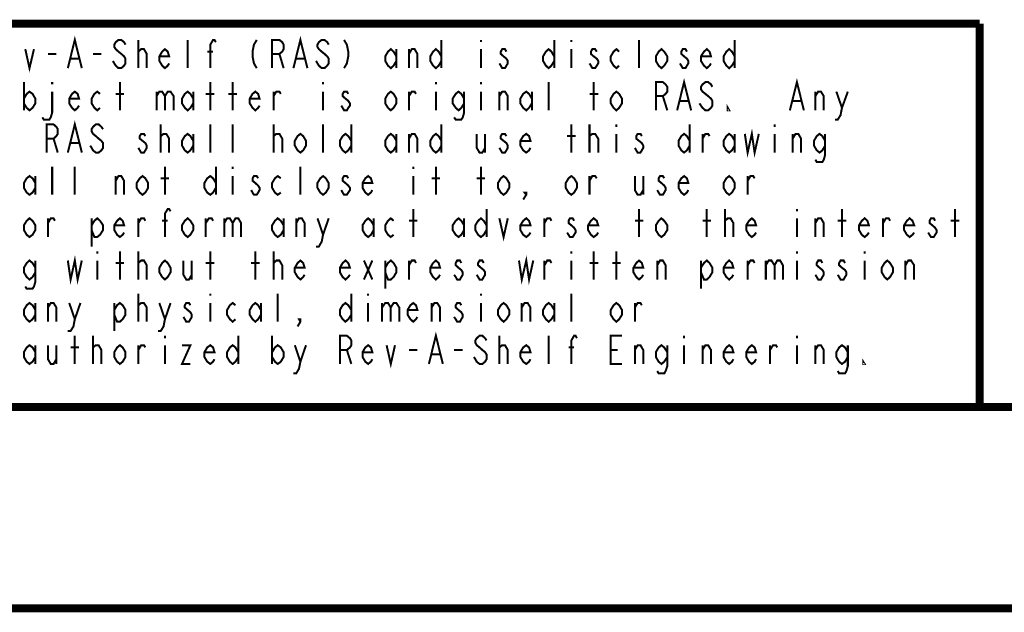
# Model space of a CAD drawing. Units: millimetres. Extents: x 0 to 432, y 0 to 280.
# Drawn here: x 62 to 124, y 0 to 37 of the extents above; entities that cross this region are included whole.
import ezdxf

# ---------------------------------------------------------------- set-up
doc = ezdxf.new("R2010")
doc.units = ezdxf.units.MM
doc.layers.add('P', color=7, linetype='Continuous')

msp = doc.modelspace()

# ---------------------------------------------------------------- linework, layer by layer
at = {"layer": 'P'}
for points, const_width in [([(122.361, 36.883), (12.7, 36.883)], 0.508), ([(122.361, 36.883), (122.361, 12.7)], 0.508), ([(64.893, 34.078), (65.334, 35.86), (65.775, 34.078)], 0.127), ([(79.11, 34.078), (79.551, 35.86), (79.992, 34.078)], 0.127), ([(68.527, 35.56), (68.439, 35.719), (68.263, 35.86), (68.086, 35.86), (67.91, 35.719), (67.822, 35.56), (67.822, 35.419), (67.91, 35.278), (68.086, 35.119), (68.263, 34.978), (68.439, 34.819), (68.527, 34.678), (68.527, 34.378), (68.439, 34.237), (68.263, 34.078), (68.086, 34.078), (67.91, 34.237), (67.822, 34.378), (67.733, 34.537)], 0.127), ([(69.338, 34.078), (69.338, 35.86)], 0.127), ([(72.443, 34.078), (72.443, 35.86)], 0.127), ([(73.872, 34.078), (73.872, 35.56), (74.048, 35.86), (74.136, 35.86), (74.224, 35.719)], 0.127), ([(76.8, 35.86), (76.623, 35.56), (76.535, 35.119), (76.535, 34.819), (76.623, 34.378), (76.8, 34.078)], 0.127), ([(77.77, 34.078), (77.77, 35.86), (78.228, 35.86), (78.405, 35.719), (78.493, 35.56), (78.493, 35.278), (78.405, 35.119), (78.228, 34.978), (77.77, 34.978)], 0.127), ([(81.333, 35.56), (81.245, 35.719), (81.068, 35.86), (80.892, 35.86), (80.716, 35.719), (80.627, 35.56), (80.627, 35.419), (80.716, 35.278), (80.892, 35.119), (81.068, 34.978), (81.245, 34.819), (81.333, 34.678), (81.333, 34.378), (81.245, 34.237), (81.068, 34.078), (80.892, 34.078), (80.716, 34.237), (80.627, 34.378), (80.539, 34.537)], 0.127), ([(82.303, 35.86), (82.479, 35.56), (82.568, 35.119), (82.568, 34.819), (82.479, 34.378), (82.303, 34.078)], 0.127), ([(88.441, 35.86), (88.441, 34.078)], 0.127), ([(90.928, 35.86), (90.928, 35.719)], 0.127), ([(95.55, 35.86), (95.55, 34.078)], 0.127), ([(96.626, 35.86), (96.626, 35.719)], 0.127), ([(100.894, 34.078), (100.894, 35.86)], 0.127), ([(106.927, 35.86), (106.927, 34.078)], 0.127), ([(62.212, 35.278), (62.477, 34.078), (62.759, 35.278)], 0.127), ([(63.641, 34.978), (64.17, 34.978)], 0.127), ([(66.481, 34.978), (67.01, 34.978)], 0.127), ([(69.338, 34.978), (69.338, 35.119), (69.515, 35.278), (69.603, 35.278), (69.691, 35.278), (69.868, 34.978), (69.868, 34.078)], 0.127), ([(71.279, 34.378), (71.191, 34.237), (71.014, 34.078), (70.838, 34.237), (70.661, 34.537), (70.661, 34.819), (70.838, 35.119), (71.014, 35.278), (71.191, 35.119), (71.279, 34.819), (70.661, 34.819)], 0.127), ([(73.678, 35.119), (74.048, 35.119)], 0.127), ([(78.228, 34.978), (78.493, 34.078)], 0.127), ([(85.602, 34.537), (85.425, 34.237), (85.249, 34.078), (85.072, 34.237), (84.896, 34.537), (84.896, 34.819), (85.072, 35.119), (85.249, 35.278), (85.425, 35.119), (85.602, 34.819)], 0.127), ([(85.602, 35.278), (85.602, 34.078)], 0.127), ([(86.395, 34.078), (86.395, 35.278)], 0.127), ([(86.395, 34.978), (86.572, 35.278), (86.748, 35.278), (86.924, 34.978), (86.924, 34.078)], 0.127), ([(88.441, 34.537), (88.265, 34.237), (88.089, 34.078), (87.912, 34.237), (87.736, 34.537), (87.736, 34.819), (87.912, 35.119), (88.089, 35.278), (88.265, 35.119), (88.441, 34.819)], 0.127), ([(90.928, 35.278), (90.928, 34.078)], 0.127), ([(92.534, 35.119), (92.445, 35.278), (92.269, 35.278), (92.181, 35.119), (92.181, 34.978), (92.357, 34.819), (92.534, 34.678), (92.622, 34.537), (92.622, 34.378), (92.534, 34.237), (92.445, 34.078), (92.269, 34.078), (92.181, 34.237), (92.093, 34.378)], 0.127), ([(95.55, 34.537), (95.373, 34.237), (95.197, 34.078), (95.021, 34.237), (94.844, 34.537), (94.844, 34.819), (95.021, 35.119), (95.197, 35.278), (95.373, 35.119), (95.55, 34.819)], 0.127), ([(96.626, 35.278), (96.626, 34.078)], 0.127), ([(98.231, 35.119), (98.125, 35.278), (97.949, 35.278), (97.861, 35.119), (97.861, 34.978), (98.037, 34.819), (98.231, 34.678), (98.319, 34.537), (98.319, 34.378), (98.231, 34.237), (98.125, 34.078), (97.949, 34.078), (97.861, 34.237), (97.772, 34.378)], 0.127), ([(99.642, 34.237), (99.466, 34.078), (99.289, 34.237), (99.113, 34.537), (99.113, 34.819), (99.289, 35.119), (99.466, 35.278), (99.642, 35.119)], 0.127), ([(102.676, 34.537), (102.482, 34.237), (102.306, 34.078), (102.129, 34.237), (101.953, 34.537), (101.953, 34.819), (102.129, 35.119), (102.306, 35.278), (102.482, 35.119), (102.676, 34.819), (102.676, 34.537)], 0.127), ([(103.911, 35.119), (103.823, 35.278), (103.646, 35.278), (103.558, 35.119), (103.558, 34.978), (103.734, 34.819), (103.911, 34.678), (103.999, 34.537), (103.999, 34.378), (103.911, 34.237), (103.823, 34.078), (103.646, 34.078), (103.558, 34.237), (103.47, 34.378)], 0.127), ([(105.428, 34.378), (105.339, 34.237), (105.163, 34.078), (104.987, 34.237), (104.793, 34.537), (104.793, 34.819), (104.987, 35.119), (105.163, 35.278), (105.339, 35.119), (105.428, 34.819), (104.793, 34.819)], 0.127), ([(106.927, 34.537), (106.751, 34.237), (106.574, 34.078), (106.398, 34.237), (106.221, 34.537), (106.221, 34.819), (106.398, 35.119), (106.574, 35.278), (106.751, 35.119), (106.927, 34.819)], 0.127), ([(65.07, 34.678), (65.599, 34.678)], 0.127), ([(79.287, 34.678), (79.816, 34.678)], 0.127), ([(62.124, 33.196), (62.124, 31.415)], 0.127), ([(63.906, 33.196), (63.906, 33.055)], 0.127), ([(68.174, 31.415), (68.174, 33.196)], 0.127), ([(73.872, 31.415), (73.872, 33.196)], 0.127), ([(75.283, 31.415), (75.283, 33.196)], 0.127), ([(80.98, 33.196), (80.98, 33.055)], 0.127), ([(88.089, 33.196), (88.089, 33.055)], 0.127), ([(90.928, 33.196), (90.928, 33.055)], 0.127), ([(95.197, 31.415), (95.197, 33.196)], 0.127), ([(98.037, 31.415), (98.037, 33.196)], 0.127), ([(101.953, 31.415), (101.953, 33.196), (102.394, 33.196), (102.57, 33.055), (102.676, 32.897), (102.676, 32.597), (102.57, 32.456), (102.394, 32.314), (101.953, 32.314)], 0.127), ([(103.293, 31.415), (103.734, 33.196), (104.175, 31.415)], 0.127), ([(105.516, 32.897), (105.428, 33.055), (105.251, 33.196), (105.075, 33.196), (104.898, 33.055), (104.793, 32.897), (104.793, 32.755), (104.898, 32.597), (105.075, 32.456), (105.251, 32.314), (105.428, 32.156), (105.516, 32.015), (105.516, 31.715), (105.428, 31.574), (105.251, 31.415), (105.075, 31.415), (104.898, 31.574), (104.793, 31.715), (104.704, 31.856)], 0.127), ([(110.402, 31.415), (110.843, 33.196), (111.284, 31.415)], 0.127), ([(62.124, 32.156), (62.301, 32.456), (62.477, 32.597), (62.671, 32.456), (62.847, 32.156), (62.847, 31.856), (62.671, 31.574), (62.477, 31.415), (62.301, 31.574), (62.124, 31.856)], 0.127), ([(63.906, 32.597), (63.906, 31.274), (63.818, 30.974), (63.729, 30.833), (63.377, 30.833), (63.288, 30.974)], 0.127), ([(65.599, 31.715), (65.511, 31.574), (65.334, 31.415), (65.158, 31.574), (64.982, 31.856), (64.982, 32.156), (65.158, 32.456), (65.334, 32.597), (65.511, 32.456), (65.599, 32.156), (64.982, 32.156)], 0.127), ([(66.922, 31.574), (66.746, 31.415), (66.569, 31.574), (66.393, 31.856), (66.393, 32.156), (66.569, 32.456), (66.746, 32.597), (66.922, 32.456)], 0.127), ([(67.91, 32.456), (68.439, 32.456)], 0.127), ([(70.485, 32.597), (70.485, 31.415)], 0.127), ([(70.485, 32.314), (70.661, 32.597), (70.838, 32.597), (71.014, 32.314), (71.014, 31.415)], 0.127), ([(71.014, 32.314), (71.191, 32.597), (71.367, 32.597), (71.561, 32.314), (71.561, 31.415)], 0.127), ([(72.796, 31.856), (72.619, 31.574), (72.443, 31.415), (72.267, 31.574), (72.09, 31.856), (72.09, 32.156), (72.267, 32.456), (72.443, 32.597), (72.619, 32.456), (72.796, 32.156)], 0.127), ([(72.796, 32.597), (72.796, 31.415)], 0.127), ([(73.589, 32.456), (74.136, 32.456)], 0.127), ([(75.018, 32.456), (75.547, 32.456)], 0.127), ([(76.976, 31.715), (76.888, 31.574), (76.712, 31.415), (76.535, 31.574), (76.359, 31.856), (76.359, 32.156), (76.535, 32.456), (76.712, 32.597), (76.888, 32.456), (76.976, 32.156), (76.359, 32.156)], 0.127), ([(77.858, 31.415), (77.858, 32.597)], 0.127), ([(77.858, 32.314), (78.034, 32.597), (78.228, 32.597), (78.317, 32.456)], 0.127), ([(80.98, 32.597), (80.98, 31.415)], 0.127), ([(82.568, 32.456), (82.479, 32.597), (82.303, 32.597), (82.215, 32.456), (82.215, 32.314), (82.391, 32.156), (82.568, 32.015), (82.673, 31.856), (82.673, 31.715), (82.568, 31.574), (82.479, 31.415), (82.303, 31.415), (82.215, 31.574), (82.127, 31.715)], 0.127), ([(85.602, 31.856), (85.425, 31.574), (85.249, 31.415), (85.072, 31.574), (84.896, 31.856), (84.896, 32.156), (85.072, 32.456), (85.249, 32.597), (85.425, 32.456), (85.602, 32.156), (85.602, 31.856)], 0.127), ([(86.395, 31.415), (86.395, 32.597)], 0.127), ([(86.395, 32.314), (86.572, 32.597), (86.748, 32.597), (86.836, 32.456)], 0.127), ([(88.089, 32.597), (88.089, 31.415)], 0.127), ([(89.87, 31.856), (89.694, 31.574), (89.517, 31.415), (89.341, 31.574), (89.147, 31.856), (89.147, 32.156), (89.341, 32.456), (89.517, 32.597), (89.694, 32.456), (89.87, 32.156)], 0.127), ([(89.87, 32.597), (89.87, 31.274), (89.782, 30.974), (89.694, 30.833), (89.341, 30.833), (89.235, 30.974)], 0.127), ([(90.928, 32.597), (90.928, 31.415)], 0.127), ([(92.093, 31.415), (92.093, 32.597)], 0.127), ([(92.093, 32.314), (92.269, 32.597), (92.445, 32.597), (92.622, 32.314), (92.622, 31.415)], 0.127), ([(94.139, 31.856), (93.962, 31.574), (93.786, 31.415), (93.592, 31.574), (93.416, 31.856), (93.416, 32.156), (93.592, 32.456), (93.786, 32.597), (93.962, 32.456), (94.139, 32.156)], 0.127), ([(94.139, 32.597), (94.139, 31.415)], 0.127), ([(97.772, 32.456), (98.319, 32.456)], 0.127), ([(99.818, 31.856), (99.642, 31.574), (99.466, 31.415), (99.289, 31.574), (99.113, 31.856), (99.113, 32.156), (99.289, 32.456), (99.466, 32.597), (99.642, 32.456), (99.818, 32.156), (99.818, 31.856)], 0.127), ([(102.394, 32.314), (102.676, 31.415)], 0.127), ([(112.007, 31.415), (112.007, 32.597)], 0.127), ([(112.007, 32.314), (112.183, 32.597), (112.36, 32.597), (112.536, 32.314), (112.536, 31.415)], 0.127), ([(113.33, 32.597), (113.683, 31.574), (113.594, 31.115), (113.418, 30.833), (113.242, 30.833)], 0.127), ([(113.683, 31.574), (114.053, 32.597)], 0.127), ([(103.47, 32.015), (103.999, 32.015)], 0.127), ([(106.574, 31.415), (106.486, 31.415), (106.486, 31.574), (106.574, 31.415)], 0.127), ([(110.578, 32.015), (111.107, 32.015)], 0.127), ([(63.553, 28.751), (63.553, 30.533), (63.994, 30.533), (64.17, 30.374), (64.258, 30.233), (64.258, 29.933), (64.17, 29.792), (63.994, 29.633), (63.553, 29.633)], 0.127), ([(64.893, 28.751), (65.334, 30.533), (65.775, 28.751)], 0.127), ([(67.116, 30.233), (67.01, 30.374), (66.834, 30.533), (66.657, 30.533), (66.481, 30.374), (66.393, 30.233), (66.393, 30.092), (66.481, 29.933), (66.657, 29.792), (66.834, 29.633), (67.01, 29.492), (67.116, 29.351), (67.116, 29.051), (67.01, 28.893), (66.834, 28.751), (66.657, 28.751), (66.481, 28.893), (66.393, 29.051), (66.305, 29.192)], 0.127), ([(70.75, 28.751), (70.75, 30.533)], 0.127), ([(73.872, 28.751), (73.872, 30.533)], 0.127), ([(75.283, 28.751), (75.283, 30.533)], 0.127), ([(77.858, 28.751), (77.858, 30.533)], 0.127), ([(80.98, 28.751), (80.98, 30.533)], 0.127), ([(82.762, 30.533), (82.762, 28.751)], 0.127), ([(88.441, 30.533), (88.441, 28.751)], 0.127), ([(96.626, 28.751), (96.626, 30.533)], 0.127), ([(97.772, 28.751), (97.772, 30.533)], 0.127), ([(99.466, 30.533), (99.466, 30.374)], 0.127), ([(104.087, 30.533), (104.087, 28.751)], 0.127), ([(109.432, 30.533), (109.432, 30.374)], 0.127), ([(69.779, 29.792), (69.691, 29.933), (69.515, 29.933), (69.427, 29.792), (69.427, 29.633), (69.603, 29.492), (69.779, 29.351), (69.868, 29.192), (69.868, 29.051), (69.779, 28.893), (69.691, 28.751), (69.515, 28.751), (69.427, 28.893), (69.338, 29.051)], 0.127), ([(70.75, 29.633), (70.75, 29.792), (70.926, 29.933), (71.014, 29.933), (71.102, 29.933), (71.279, 29.633), (71.279, 28.751)], 0.127), ([(72.796, 29.192), (72.619, 28.893), (72.443, 28.751), (72.267, 28.893), (72.09, 29.192), (72.09, 29.492), (72.267, 29.792), (72.443, 29.933), (72.619, 29.792), (72.796, 29.492)], 0.127), ([(72.796, 29.933), (72.796, 28.751)], 0.127), ([(77.858, 29.633), (77.858, 29.792), (78.034, 29.933), (78.123, 29.933), (78.228, 29.933), (78.405, 29.633), (78.405, 28.751)], 0.127), ([(79.904, 29.192), (79.728, 28.893), (79.551, 28.751), (79.375, 28.893), (79.199, 29.192), (79.199, 29.492), (79.375, 29.792), (79.551, 29.933), (79.728, 29.792), (79.904, 29.492), (79.904, 29.192)], 0.127), ([(82.762, 29.192), (82.568, 28.893), (82.391, 28.751), (82.215, 28.893), (82.038, 29.192), (82.038, 29.492), (82.215, 29.792), (82.391, 29.933), (82.568, 29.792), (82.762, 29.492)], 0.127), ([(85.602, 29.192), (85.425, 28.893), (85.249, 28.751), (85.072, 28.893), (84.896, 29.192), (84.896, 29.492), (85.072, 29.792), (85.249, 29.933), (85.425, 29.792), (85.602, 29.492)], 0.127), ([(85.602, 29.933), (85.602, 28.751)], 0.127), ([(86.395, 28.751), (86.395, 29.933)], 0.127), ([(86.395, 29.633), (86.572, 29.933), (86.748, 29.933), (86.924, 29.633), (86.924, 28.751)], 0.127), ([(88.441, 29.192), (88.265, 28.893), (88.089, 28.751), (87.912, 28.893), (87.736, 29.192), (87.736, 29.492), (87.912, 29.792), (88.089, 29.933), (88.265, 29.792), (88.441, 29.492)], 0.127), ([(90.664, 29.933), (90.664, 29.051), (90.84, 28.751), (91.017, 28.751), (91.193, 29.051)], 0.127), ([(91.193, 29.933), (91.193, 28.751)], 0.127), ([(92.534, 29.792), (92.445, 29.933), (92.269, 29.933), (92.181, 29.792), (92.181, 29.633), (92.357, 29.492), (92.534, 29.351), (92.622, 29.192), (92.622, 29.051), (92.534, 28.893), (92.445, 28.751), (92.269, 28.751), (92.181, 28.893), (92.093, 29.051)], 0.127), ([(94.051, 29.051), (93.962, 28.893), (93.786, 28.751), (93.592, 28.893), (93.416, 29.192), (93.416, 29.492), (93.592, 29.792), (93.786, 29.933), (93.962, 29.792), (94.051, 29.492), (93.416, 29.492)], 0.127), ([(96.361, 29.792), (96.89, 29.792)], 0.127), ([(97.772, 29.633), (97.772, 29.792), (97.949, 29.933), (98.037, 29.933), (98.125, 29.933), (98.319, 29.633), (98.319, 28.751)], 0.127), ([(99.466, 29.933), (99.466, 28.751)], 0.127), ([(101.071, 29.792), (100.983, 29.933), (100.806, 29.933), (100.718, 29.792), (100.718, 29.633), (100.894, 29.492), (101.071, 29.351), (101.159, 29.192), (101.159, 29.051), (101.071, 28.893), (100.983, 28.751), (100.806, 28.751), (100.718, 28.893), (100.63, 29.051)], 0.127), ([(104.087, 29.192), (103.911, 28.893), (103.734, 28.751), (103.558, 28.893), (103.382, 29.192), (103.382, 29.492), (103.558, 29.792), (103.734, 29.933), (103.911, 29.792), (104.087, 29.492)], 0.127), ([(104.898, 28.751), (104.898, 29.933)], 0.127), ([(104.898, 29.633), (105.075, 29.933), (105.251, 29.933), (105.339, 29.792)], 0.127), ([(106.927, 29.192), (106.751, 28.893), (106.574, 28.751), (106.398, 28.893), (106.221, 29.192), (106.221, 29.492), (106.398, 29.792), (106.574, 29.933), (106.751, 29.792), (106.927, 29.492)], 0.127), ([(106.927, 29.933), (106.927, 28.751)], 0.127), ([(107.562, 29.933), (107.738, 28.751), (108.003, 29.933), (108.179, 28.751), (108.444, 29.933)], 0.127), ([(109.432, 29.933), (109.432, 28.751)], 0.127), ([(110.578, 28.751), (110.578, 29.933)], 0.127), ([(110.578, 29.633), (110.755, 29.933), (110.931, 29.933), (111.107, 29.633), (111.107, 28.751)], 0.127), ([(112.624, 29.192), (112.448, 28.893), (112.272, 28.751), (112.095, 28.893), (111.919, 29.192), (111.919, 29.492), (112.095, 29.792), (112.272, 29.933), (112.448, 29.792), (112.624, 29.492)], 0.127), ([(112.624, 29.933), (112.624, 28.61), (112.536, 28.31), (112.448, 28.152), (112.095, 28.152), (112.007, 28.31)], 0.127), ([(63.994, 29.633), (64.258, 28.751)], 0.127), ([(65.07, 29.351), (65.599, 29.351)], 0.127), ([(63.906, 26.088), (63.906, 27.869)], 0.127), ([(65.334, 26.088), (65.334, 27.869)], 0.127), ([(71.014, 26.088), (71.014, 27.869)], 0.127), ([(74.224, 27.869), (74.224, 26.088)], 0.127), ([(75.283, 27.869), (75.283, 27.711)], 0.127), ([(79.551, 26.088), (79.551, 27.869)], 0.127), ([(86.66, 27.869), (86.66, 27.711)], 0.127), ([(88.089, 26.088), (88.089, 27.869)], 0.127), ([(90.928, 26.088), (90.928, 27.869)], 0.127), ([(62.847, 26.529), (62.671, 26.229), (62.477, 26.088), (62.301, 26.229), (62.124, 26.529), (62.124, 26.829), (62.301, 27.129), (62.477, 27.27), (62.671, 27.129), (62.847, 26.829)], 0.127), ([(62.847, 27.27), (62.847, 26.088)], 0.127), ([(67.91, 26.088), (67.91, 27.27)], 0.127), ([(67.91, 26.97), (68.086, 27.27), (68.263, 27.27), (68.439, 26.97), (68.439, 26.088)], 0.127), ([(69.956, 26.529), (69.779, 26.229), (69.603, 26.088), (69.427, 26.229), (69.233, 26.529), (69.233, 26.829), (69.427, 27.129), (69.603, 27.27), (69.779, 27.129), (69.956, 26.829), (69.956, 26.529)], 0.127), ([(74.224, 26.529), (74.048, 26.229), (73.872, 26.088), (73.678, 26.229), (73.501, 26.529), (73.501, 26.829), (73.678, 27.129), (73.872, 27.27), (74.048, 27.129), (74.224, 26.829)], 0.127), ([(75.283, 27.27), (75.283, 26.088)], 0.127), ([(76.888, 27.129), (76.8, 27.27), (76.623, 27.27), (76.535, 27.129), (76.535, 26.97), (76.712, 26.829), (76.888, 26.67), (76.976, 26.529), (76.976, 26.388), (76.888, 26.229), (76.8, 26.088), (76.623, 26.088), (76.535, 26.229), (76.447, 26.388)], 0.127), ([(78.317, 26.229), (78.123, 26.088), (77.946, 26.229), (77.77, 26.529), (77.77, 26.829), (77.946, 27.129), (78.123, 27.27), (78.317, 27.129)], 0.127), ([(81.333, 26.529), (81.157, 26.229), (80.98, 26.088), (80.804, 26.229), (80.627, 26.529), (80.627, 26.829), (80.804, 27.129), (80.98, 27.27), (81.157, 27.129), (81.333, 26.829), (81.333, 26.529)], 0.127), ([(82.568, 27.129), (82.479, 27.27), (82.303, 27.27), (82.215, 27.129), (82.215, 26.97), (82.391, 26.829), (82.568, 26.67), (82.673, 26.529), (82.673, 26.388), (82.568, 26.229), (82.479, 26.088), (82.303, 26.088), (82.215, 26.229), (82.127, 26.388)], 0.127), ([(84.085, 26.388), (83.996, 26.229), (83.82, 26.088), (83.644, 26.229), (83.467, 26.529), (83.467, 26.829), (83.644, 27.129), (83.82, 27.27), (83.996, 27.129), (84.085, 26.829), (83.467, 26.829)], 0.127), ([(86.66, 27.27), (86.66, 26.088)], 0.127), ([(92.71, 26.529), (92.534, 26.229), (92.357, 26.088), (92.181, 26.229), (92.004, 26.529), (92.004, 26.829), (92.181, 27.129), (92.357, 27.27), (92.534, 27.129), (92.71, 26.829), (92.71, 26.529)], 0.127), ([(96.979, 26.529), (96.802, 26.229), (96.626, 26.088), (96.449, 26.229), (96.273, 26.529), (96.273, 26.829), (96.449, 27.129), (96.626, 27.27), (96.802, 27.129), (96.979, 26.829), (96.979, 26.529)], 0.127), ([(97.772, 26.088), (97.772, 27.27)], 0.127), ([(97.772, 26.97), (97.949, 27.27), (98.125, 27.27), (98.231, 27.129)], 0.127), ([(100.63, 27.27), (100.63, 26.388), (100.806, 26.088), (100.983, 26.088), (101.159, 26.388)], 0.127), ([(101.159, 27.27), (101.159, 26.088)], 0.127), ([(102.482, 27.129), (102.394, 27.27), (102.217, 27.27), (102.129, 27.129), (102.129, 26.97), (102.306, 26.829), (102.482, 26.67), (102.57, 26.529), (102.57, 26.388), (102.482, 26.229), (102.394, 26.088), (102.217, 26.088), (102.129, 26.229), (102.041, 26.388)], 0.127), ([(103.999, 26.388), (103.911, 26.229), (103.734, 26.088), (103.558, 26.229), (103.382, 26.529), (103.382, 26.829), (103.558, 27.129), (103.734, 27.27), (103.911, 27.129), (103.999, 26.829), (103.382, 26.829)], 0.127), ([(106.927, 26.529), (106.751, 26.229), (106.574, 26.088), (106.398, 26.229), (106.221, 26.529), (106.221, 26.829), (106.398, 27.129), (106.574, 27.27), (106.751, 27.129), (106.927, 26.829), (106.927, 26.529)], 0.127), ([(107.738, 26.088), (107.738, 27.27)], 0.127), ([(107.738, 26.97), (107.915, 27.27), (108.091, 27.27), (108.179, 27.129)], 0.127), ([(70.75, 27.129), (71.279, 27.129)], 0.127), ([(87.824, 27.129), (88.353, 27.129)], 0.127), ([(90.664, 27.129), (91.193, 27.129)], 0.127), ([(93.786, 26.088), (93.68, 26.229), (93.786, 26.229), (93.786, 26.088), (93.592, 25.788)], 0.127), ([(71.014, 23.424), (71.014, 24.906), (71.191, 25.188), (71.279, 25.188), (71.367, 25.047)], 0.127), ([(86.66, 23.424), (86.66, 25.188)], 0.127), ([(91.281, 25.188), (91.281, 23.424)], 0.127), ([(100.894, 23.424), (100.894, 25.188)], 0.127), ([(105.163, 23.424), (105.163, 25.188)], 0.127), ([(106.31, 23.424), (106.31, 25.188)], 0.127), ([(110.843, 25.188), (110.843, 25.047)], 0.127), ([(113.683, 23.424), (113.683, 25.188)], 0.127), ([(120.809, 23.424), (120.809, 25.188)], 0.127), ([(62.847, 23.865), (62.671, 23.566), (62.477, 23.424), (62.301, 23.566), (62.124, 23.865), (62.124, 24.165), (62.301, 24.448), (62.477, 24.606), (62.671, 24.448), (62.847, 24.165), (62.847, 23.865)], 0.127), ([(63.641, 23.424), (63.641, 24.606)], 0.127), ([(63.641, 24.306), (63.818, 24.606), (63.994, 24.606), (64.082, 24.448)], 0.127), ([(66.393, 24.165), (66.569, 24.448), (66.746, 24.606), (66.922, 24.448), (67.116, 24.165), (67.116, 23.865), (66.922, 23.566), (66.746, 23.424), (66.569, 23.424), (66.393, 23.865)], 0.127), ([(66.393, 24.606), (66.393, 22.825)], 0.127), ([(68.439, 23.707), (68.351, 23.566), (68.174, 23.424), (67.998, 23.566), (67.822, 23.865), (67.822, 24.165), (67.998, 24.448), (68.174, 24.606), (68.351, 24.448), (68.439, 24.165), (67.822, 24.165)], 0.127), ([(69.338, 23.424), (69.338, 24.606)], 0.127), ([(69.338, 24.306), (69.515, 24.606), (69.691, 24.606), (69.779, 24.448)], 0.127), ([(70.838, 24.448), (71.191, 24.448)], 0.127), ([(72.796, 23.865), (72.619, 23.566), (72.443, 23.424), (72.267, 23.566), (72.09, 23.865), (72.09, 24.165), (72.267, 24.448), (72.443, 24.606), (72.619, 24.448), (72.796, 24.165), (72.796, 23.865)], 0.127), ([(73.589, 23.424), (73.589, 24.606)], 0.127), ([(73.589, 24.306), (73.783, 24.606), (73.96, 24.606), (74.048, 24.448)], 0.127), ([(74.754, 24.606), (74.754, 23.424)], 0.127), ([(74.754, 24.306), (74.93, 24.606), (75.106, 24.606), (75.283, 24.306), (75.283, 23.424)], 0.127), ([(75.283, 24.306), (75.459, 24.606), (75.636, 24.606), (75.812, 24.306), (75.812, 23.424)], 0.127), ([(78.493, 23.865), (78.317, 23.566), (78.123, 23.424), (77.946, 23.566), (77.77, 23.865), (77.77, 24.165), (77.946, 24.448), (78.123, 24.606), (78.317, 24.448), (78.493, 24.165)], 0.127), ([(78.493, 24.606), (78.493, 23.424)], 0.127), ([(79.287, 23.424), (79.287, 24.606)], 0.127), ([(79.287, 24.306), (79.463, 24.606), (79.64, 24.606), (79.816, 24.306), (79.816, 23.424)], 0.127), ([(80.627, 24.606), (80.98, 23.566), (80.892, 23.125), (80.716, 22.825), (80.539, 22.825)], 0.127), ([(80.98, 23.566), (81.333, 24.606)], 0.127), ([(84.173, 23.865), (83.996, 23.566), (83.82, 23.424), (83.644, 23.566), (83.467, 23.865), (83.467, 24.165), (83.644, 24.448), (83.82, 24.606), (83.996, 24.448), (84.173, 24.165)], 0.127), ([(84.173, 24.606), (84.173, 23.424)], 0.127), ([(85.425, 23.566), (85.249, 23.424), (85.072, 23.566), (84.896, 23.865), (84.896, 24.165), (85.072, 24.448), (85.249, 24.606), (85.425, 24.448)], 0.127), ([(86.395, 24.448), (86.924, 24.448)], 0.127), ([(89.87, 23.865), (89.694, 23.566), (89.517, 23.424), (89.341, 23.566), (89.147, 23.865), (89.147, 24.165), (89.341, 24.448), (89.517, 24.606), (89.694, 24.448), (89.87, 24.165)], 0.127), ([(89.87, 24.606), (89.87, 23.424)], 0.127), ([(91.281, 23.865), (91.105, 23.566), (90.928, 23.424), (90.752, 23.566), (90.576, 23.865), (90.576, 24.165), (90.752, 24.448), (90.928, 24.606), (91.105, 24.448), (91.281, 24.165)], 0.127), ([(92.093, 24.606), (92.357, 23.424), (92.622, 24.606)], 0.127), ([(94.051, 23.707), (93.962, 23.566), (93.786, 23.424), (93.592, 23.566), (93.416, 23.865), (93.416, 24.165), (93.592, 24.448), (93.786, 24.606), (93.962, 24.448), (94.051, 24.165), (93.416, 24.165)], 0.127), ([(94.933, 23.424), (94.933, 24.606)], 0.127), ([(94.933, 24.306), (95.109, 24.606), (95.285, 24.606), (95.373, 24.448)], 0.127), ([(96.802, 24.448), (96.714, 24.606), (96.538, 24.606), (96.449, 24.448), (96.449, 24.306), (96.626, 24.165), (96.802, 24.007), (96.89, 23.865), (96.89, 23.707), (96.802, 23.566), (96.714, 23.424), (96.538, 23.424), (96.449, 23.566), (96.361, 23.707)], 0.127), ([(98.319, 23.707), (98.231, 23.566), (98.037, 23.424), (97.861, 23.566), (97.684, 23.865), (97.684, 24.165), (97.861, 24.448), (98.037, 24.606), (98.231, 24.448), (98.319, 24.165), (97.684, 24.165)], 0.127), ([(100.63, 24.448), (101.159, 24.448)], 0.127), ([(102.676, 23.865), (102.482, 23.566), (102.306, 23.424), (102.129, 23.566), (101.953, 23.865), (101.953, 24.165), (102.129, 24.448), (102.306, 24.606), (102.482, 24.448), (102.676, 24.165), (102.676, 23.865)], 0.127), ([(104.898, 24.448), (105.428, 24.448)], 0.127), ([(106.31, 24.306), (106.31, 24.448), (106.486, 24.606), (106.574, 24.606), (106.662, 24.606), (106.839, 24.306), (106.839, 23.424)], 0.127), ([(108.268, 23.707), (108.179, 23.566), (108.003, 23.424), (107.827, 23.566), (107.65, 23.865), (107.65, 24.165), (107.827, 24.448), (108.003, 24.606), (108.179, 24.448), (108.268, 24.165), (107.65, 24.165)], 0.127), ([(110.843, 24.606), (110.843, 23.424)], 0.127), ([(112.007, 23.424), (112.007, 24.606)], 0.127), ([(112.007, 24.306), (112.183, 24.606), (112.36, 24.606), (112.536, 24.306), (112.536, 23.424)], 0.127), ([(113.418, 24.448), (113.965, 24.448)], 0.127), ([(115.376, 23.707), (115.288, 23.566), (115.111, 23.424), (114.935, 23.566), (114.759, 23.865), (114.759, 24.165), (114.935, 24.448), (115.111, 24.606), (115.288, 24.448), (115.376, 24.165), (114.759, 24.165)], 0.127), ([(116.276, 23.424), (116.276, 24.606)], 0.127), ([(116.276, 24.306), (116.452, 24.606), (116.628, 24.606), (116.717, 24.448)], 0.127), ([(118.233, 23.707), (118.128, 23.566), (117.951, 23.424), (117.775, 23.566), (117.598, 23.865), (117.598, 24.165), (117.775, 24.448), (117.951, 24.606), (118.128, 24.448), (118.233, 24.165), (117.598, 24.165)], 0.127), ([(119.556, 24.448), (119.468, 24.606), (119.292, 24.606), (119.204, 24.448), (119.204, 24.306), (119.38, 24.165), (119.556, 24.007), (119.645, 23.865), (119.645, 23.707), (119.556, 23.566), (119.468, 23.424), (119.292, 23.424), (119.204, 23.566), (119.115, 23.707)], 0.127), ([(120.544, 24.448), (121.073, 24.448)], 0.127), ([(66.746, 22.525), (66.746, 22.384)], 0.127), ([(68.174, 20.743), (68.174, 22.525)], 0.127), ([(69.338, 20.743), (69.338, 22.525)], 0.127), ([(73.872, 20.743), (73.872, 22.525)], 0.127), ([(76.712, 20.743), (76.712, 22.525)], 0.127), ([(77.858, 20.743), (77.858, 22.525)], 0.127), ([(96.626, 22.525), (96.626, 22.384)], 0.127), ([(98.037, 20.743), (98.037, 22.525)], 0.127), ([(99.466, 20.743), (99.466, 22.525)], 0.127), ([(110.843, 22.525), (110.843, 22.384)], 0.127), ([(115.111, 22.525), (115.111, 22.384)], 0.127), ([(62.847, 21.202), (62.671, 20.902), (62.477, 20.743), (62.301, 20.902), (62.124, 21.202), (62.124, 21.484), (62.301, 21.784), (62.477, 21.943), (62.671, 21.784), (62.847, 21.484)], 0.127), ([(62.847, 21.943), (62.847, 20.602), (62.759, 20.302), (62.671, 20.161), (62.301, 20.161), (62.212, 20.302)], 0.127), ([(64.893, 21.943), (65.07, 20.743), (65.334, 21.943), (65.511, 20.743), (65.775, 21.943)], 0.127), ([(66.746, 21.943), (66.746, 20.743)], 0.127), ([(67.91, 21.784), (68.439, 21.784)], 0.127), ([(69.338, 21.643), (69.338, 21.784), (69.515, 21.943), (69.603, 21.943), (69.691, 21.943), (69.868, 21.643), (69.868, 20.743)], 0.127), ([(71.367, 21.202), (71.191, 20.902), (71.014, 20.743), (70.838, 20.902), (70.661, 21.202), (70.661, 21.484), (70.838, 21.784), (71.014, 21.943), (71.191, 21.784), (71.367, 21.484), (71.367, 21.202)], 0.127), ([(72.178, 21.943), (72.178, 21.043), (72.355, 20.743), (72.531, 20.743), (72.708, 21.043)], 0.127), ([(72.708, 21.943), (72.708, 20.743)], 0.127), ([(73.589, 21.784), (74.136, 21.784)], 0.127), ([(76.447, 21.784), (76.976, 21.784)], 0.127), ([(77.858, 21.643), (77.858, 21.784), (78.034, 21.943), (78.123, 21.943), (78.228, 21.943), (78.405, 21.643), (78.405, 20.743)], 0.127), ([(79.816, 21.043), (79.728, 20.902), (79.551, 20.743), (79.375, 20.902), (79.199, 21.202), (79.199, 21.484), (79.375, 21.784), (79.551, 21.943), (79.728, 21.784), (79.816, 21.484), (79.199, 21.484)], 0.127), ([(82.673, 21.043), (82.568, 20.902), (82.391, 20.743), (82.215, 20.902), (82.038, 21.202), (82.038, 21.484), (82.215, 21.784), (82.391, 21.943), (82.568, 21.784), (82.673, 21.484), (82.038, 21.484)], 0.127), ([(83.555, 21.943), (84.085, 20.743)], 0.127), ([(83.555, 20.743), (84.085, 21.943)], 0.127), ([(84.896, 21.484), (85.072, 21.784), (85.249, 21.943), (85.425, 21.784), (85.602, 21.484), (85.602, 21.202), (85.425, 20.902), (85.249, 20.743), (85.072, 20.743), (84.896, 21.202)], 0.127), ([(84.896, 21.943), (84.896, 20.161)], 0.127), ([(86.395, 20.743), (86.395, 21.943)], 0.127), ([(86.395, 21.643), (86.572, 21.943), (86.748, 21.943), (86.836, 21.784)], 0.127), ([(88.353, 21.043), (88.265, 20.902), (88.089, 20.743), (87.912, 20.902), (87.736, 21.202), (87.736, 21.484), (87.912, 21.784), (88.089, 21.943), (88.265, 21.784), (88.353, 21.484), (87.736, 21.484)], 0.127), ([(89.694, 21.784), (89.606, 21.943), (89.429, 21.943), (89.341, 21.784), (89.341, 21.643), (89.517, 21.484), (89.694, 21.343), (89.782, 21.202), (89.782, 21.043), (89.694, 20.902), (89.606, 20.743), (89.429, 20.743), (89.341, 20.902), (89.235, 21.043)], 0.127), ([(91.105, 21.784), (91.017, 21.943), (90.84, 21.943), (90.752, 21.784), (90.752, 21.643), (90.928, 21.484), (91.105, 21.343), (91.193, 21.202), (91.193, 21.043), (91.105, 20.902), (91.017, 20.743), (90.84, 20.743), (90.752, 20.902), (90.664, 21.043)], 0.127), ([(93.327, 21.943), (93.504, 20.743), (93.786, 21.943), (93.962, 20.743), (94.227, 21.943)], 0.127), ([(94.933, 20.743), (94.933, 21.943)], 0.127), ([(94.933, 21.643), (95.109, 21.943), (95.285, 21.943), (95.373, 21.784)], 0.127), ([(96.626, 21.943), (96.626, 20.743)], 0.127), ([(97.772, 21.784), (98.319, 21.784)], 0.127), ([(99.201, 21.784), (99.73, 21.784)], 0.127), ([(101.159, 21.043), (101.071, 20.902), (100.894, 20.743), (100.718, 20.902), (100.542, 21.202), (100.542, 21.484), (100.718, 21.784), (100.894, 21.943), (101.071, 21.784), (101.159, 21.484), (100.542, 21.484)], 0.127), ([(102.041, 20.743), (102.041, 21.943)], 0.127), ([(102.041, 21.643), (102.217, 21.943), (102.394, 21.943), (102.57, 21.643), (102.57, 20.743)], 0.127), ([(104.793, 21.484), (104.987, 21.784), (105.163, 21.943), (105.339, 21.784), (105.516, 21.484), (105.516, 21.202), (105.339, 20.902), (105.163, 20.743), (104.987, 20.743), (104.793, 21.202)], 0.127), ([(104.793, 21.943), (104.793, 20.161)], 0.127), ([(106.839, 21.043), (106.751, 20.902), (106.574, 20.743), (106.398, 20.902), (106.221, 21.202), (106.221, 21.484), (106.398, 21.784), (106.574, 21.943), (106.751, 21.784), (106.839, 21.484), (106.221, 21.484)], 0.127), ([(107.738, 20.743), (107.738, 21.943)], 0.127), ([(107.738, 21.643), (107.915, 21.943), (108.091, 21.943), (108.179, 21.784)], 0.127), ([(108.885, 21.943), (108.885, 20.743)], 0.127), ([(108.885, 21.643), (109.061, 21.943), (109.238, 21.943), (109.432, 21.643), (109.432, 20.743)], 0.127), ([(109.432, 21.643), (109.608, 21.943), (109.784, 21.943), (109.961, 21.643), (109.961, 20.743)], 0.127), ([(110.843, 21.943), (110.843, 20.743)], 0.127), ([(112.448, 21.784), (112.36, 21.943), (112.183, 21.943), (112.095, 21.784), (112.095, 21.643), (112.272, 21.484), (112.448, 21.343), (112.536, 21.202), (112.536, 21.043), (112.448, 20.902), (112.36, 20.743), (112.183, 20.743), (112.095, 20.902), (112.007, 21.043)], 0.127), ([(113.877, 21.784), (113.788, 21.943), (113.594, 21.943), (113.506, 21.784), (113.506, 21.643), (113.683, 21.484), (113.877, 21.343), (113.965, 21.202), (113.965, 21.043), (113.877, 20.902), (113.788, 20.743), (113.594, 20.743), (113.506, 20.902), (113.418, 21.043)], 0.127), ([(115.111, 21.943), (115.111, 20.743)], 0.127), ([(116.893, 21.202), (116.717, 20.902), (116.54, 20.743), (116.364, 20.902), (116.187, 21.202), (116.187, 21.484), (116.364, 21.784), (116.54, 21.943), (116.717, 21.784), (116.893, 21.484), (116.893, 21.202)], 0.127), ([(117.687, 20.743), (117.687, 21.943)], 0.127), ([(117.687, 21.643), (117.863, 21.943), (118.039, 21.943), (118.233, 21.643), (118.233, 20.743)], 0.127), ([(69.338, 18.08), (69.338, 19.861)], 0.127), ([(73.872, 19.861), (73.872, 19.72)], 0.127), ([(78.123, 18.08), (78.123, 19.861)], 0.127), ([(82.762, 19.861), (82.762, 18.08)], 0.127), ([(83.82, 19.861), (83.82, 19.72)], 0.127), ([(90.928, 19.861), (90.928, 19.72)], 0.127), ([(96.626, 18.08), (96.626, 19.861)], 0.127), ([(62.847, 18.521), (62.671, 18.239), (62.477, 18.08), (62.301, 18.239), (62.124, 18.521), (62.124, 18.821), (62.301, 19.121), (62.477, 19.262), (62.671, 19.121), (62.847, 18.821)], 0.127), ([(62.847, 19.262), (62.847, 18.08)], 0.127), ([(63.641, 18.08), (63.641, 19.262)], 0.127), ([(63.641, 18.979), (63.818, 19.262), (63.994, 19.262), (64.17, 18.979), (64.17, 18.08)], 0.127), ([(64.982, 19.262), (65.334, 18.239), (65.246, 17.78), (65.07, 17.498), (64.893, 17.498)], 0.127), ([(65.334, 18.239), (65.687, 19.262)], 0.127), ([(67.822, 18.821), (67.998, 19.121), (68.174, 19.262), (68.351, 19.121), (68.527, 18.821), (68.527, 18.521), (68.351, 18.239), (68.174, 18.08), (67.998, 18.08), (67.822, 18.521)], 0.127), ([(67.822, 19.262), (67.822, 17.498)], 0.127), ([(69.338, 18.979), (69.338, 19.121), (69.515, 19.262), (69.603, 19.262), (69.691, 19.262), (69.868, 18.979), (69.868, 18.08)], 0.127), ([(70.661, 19.262), (71.014, 18.239), (70.926, 17.78), (70.75, 17.498), (70.573, 17.498)], 0.127), ([(71.014, 18.239), (71.367, 19.262)], 0.127), ([(72.619, 19.121), (72.531, 19.262), (72.355, 19.262), (72.267, 19.121), (72.267, 18.979), (72.443, 18.821), (72.619, 18.68), (72.708, 18.521), (72.708, 18.38), (72.619, 18.239), (72.531, 18.08), (72.355, 18.08), (72.267, 18.239), (72.178, 18.38)], 0.127), ([(73.872, 19.262), (73.872, 18.08)], 0.127), ([(75.459, 18.239), (75.283, 18.08), (75.106, 18.239), (74.93, 18.521), (74.93, 18.821), (75.106, 19.121), (75.283, 19.262), (75.459, 19.121)], 0.127), ([(77.064, 18.521), (76.888, 18.239), (76.712, 18.08), (76.535, 18.239), (76.359, 18.521), (76.359, 18.821), (76.535, 19.121), (76.712, 19.262), (76.888, 19.121), (77.064, 18.821)], 0.127), ([(77.064, 19.262), (77.064, 18.08)], 0.127), ([(82.762, 18.521), (82.568, 18.239), (82.391, 18.08), (82.215, 18.239), (82.038, 18.521), (82.038, 18.821), (82.215, 19.121), (82.391, 19.262), (82.568, 19.121), (82.762, 18.821)], 0.127), ([(83.82, 19.262), (83.82, 18.08)], 0.127), ([(84.702, 19.262), (84.702, 18.08)], 0.127), ([(84.702, 18.979), (84.896, 19.262), (85.072, 19.262), (85.249, 18.979), (85.249, 18.08)], 0.127), ([(85.249, 18.979), (85.425, 19.262), (85.602, 19.262), (85.778, 18.979), (85.778, 18.08)], 0.127), ([(86.924, 18.38), (86.836, 18.239), (86.66, 18.08), (86.483, 18.239), (86.307, 18.521), (86.307, 18.821), (86.483, 19.121), (86.66, 19.262), (86.836, 19.121), (86.924, 18.821), (86.307, 18.821)], 0.127), ([(87.824, 18.08), (87.824, 19.262)], 0.127), ([(87.824, 18.979), (88, 19.262), (88.177, 19.262), (88.353, 18.979), (88.353, 18.08)], 0.127), ([(89.694, 19.121), (89.606, 19.262), (89.429, 19.262), (89.341, 19.121), (89.341, 18.979), (89.517, 18.821), (89.694, 18.68), (89.782, 18.521), (89.782, 18.38), (89.694, 18.239), (89.606, 18.08), (89.429, 18.08), (89.341, 18.239), (89.235, 18.38)], 0.127), ([(90.928, 19.262), (90.928, 18.08)], 0.127), ([(92.71, 18.521), (92.534, 18.239), (92.357, 18.08), (92.181, 18.239), (92.004, 18.521), (92.004, 18.821), (92.181, 19.121), (92.357, 19.262), (92.534, 19.121), (92.71, 18.821), (92.71, 18.521)], 0.127), ([(93.504, 18.08), (93.504, 19.262)], 0.127), ([(93.504, 18.979), (93.68, 19.262), (93.874, 19.262), (94.051, 18.979), (94.051, 18.08)], 0.127), ([(95.55, 18.521), (95.373, 18.239), (95.197, 18.08), (95.021, 18.239), (94.844, 18.521), (94.844, 18.821), (95.021, 19.121), (95.197, 19.262), (95.373, 19.121), (95.55, 18.821)], 0.127), ([(95.55, 19.262), (95.55, 18.08)], 0.127), ([(99.818, 18.521), (99.642, 18.239), (99.466, 18.08), (99.289, 18.239), (99.113, 18.521), (99.113, 18.821), (99.289, 19.121), (99.466, 19.262), (99.642, 19.121), (99.818, 18.821), (99.818, 18.521)], 0.127), ([(100.63, 18.08), (100.63, 19.262)], 0.127), ([(100.63, 18.979), (100.806, 19.262), (100.983, 19.262), (101.071, 19.121)], 0.127), ([(79.551, 18.08), (79.463, 18.239), (79.551, 18.239), (79.551, 18.08), (79.375, 17.78)], 0.127), ([(87.648, 15.416), (88.089, 17.198), (88.53, 15.416)], 0.127), ([(65.334, 15.416), (65.334, 17.198)], 0.127), ([(66.481, 15.416), (66.481, 17.198)], 0.127), ([(71.014, 17.198), (71.014, 17.039)], 0.127), ([(75.636, 17.198), (75.636, 15.416)], 0.127), ([(77.77, 17.198), (77.77, 15.416)], 0.127), ([(82.038, 15.416), (82.038, 17.198), (82.479, 17.198), (82.673, 17.039), (82.762, 16.898), (82.762, 16.598), (82.673, 16.457), (82.479, 16.298), (82.038, 16.298)], 0.127), ([(91.281, 16.898), (91.193, 17.039), (91.017, 17.198), (90.84, 17.198), (90.664, 17.039), (90.576, 16.898), (90.576, 16.757), (90.664, 16.598), (90.84, 16.457), (91.017, 16.298), (91.193, 16.157), (91.281, 16.016), (91.281, 15.716), (91.193, 15.558), (91.017, 15.416), (90.84, 15.416), (90.664, 15.558), (90.576, 15.716), (90.488, 15.857)], 0.127), ([(92.093, 15.416), (92.093, 17.198)], 0.127), ([(95.197, 15.416), (95.197, 17.198)], 0.127), ([(96.626, 15.416), (96.626, 16.898), (96.802, 17.198), (96.89, 17.198), (96.979, 17.039)], 0.127), ([(99.818, 15.416), (99.113, 15.416), (99.113, 17.198), (99.818, 17.198)], 0.127), ([(103.734, 17.198), (103.734, 17.039)], 0.127), ([(110.843, 17.198), (110.843, 17.039)], 0.127), ([(62.847, 15.857), (62.671, 15.558), (62.477, 15.416), (62.301, 15.558), (62.124, 15.857), (62.124, 16.157), (62.301, 16.457), (62.477, 16.598), (62.671, 16.457), (62.847, 16.157)], 0.127), ([(62.847, 16.598), (62.847, 15.416)], 0.127), ([(63.641, 16.598), (63.641, 15.716), (63.818, 15.416), (63.994, 15.416), (64.17, 15.716)], 0.127), ([(64.17, 16.598), (64.17, 15.416)], 0.127), ([(65.07, 16.457), (65.599, 16.457)], 0.127), ([(66.481, 16.298), (66.481, 16.457), (66.657, 16.598), (66.746, 16.598), (66.834, 16.598), (67.01, 16.298), (67.01, 15.416)], 0.127), ([(68.527, 15.857), (68.351, 15.558), (68.174, 15.416), (67.998, 15.558), (67.822, 15.857), (67.822, 16.157), (67.998, 16.457), (68.174, 16.598), (68.351, 16.457), (68.527, 16.157), (68.527, 15.857)], 0.127), ([(69.338, 15.416), (69.338, 16.598)], 0.127), ([(69.338, 16.298), (69.515, 16.598), (69.691, 16.598), (69.779, 16.457)], 0.127), ([(71.014, 16.598), (71.014, 15.416)], 0.127), ([(72.09, 16.598), (72.619, 16.598), (72.09, 15.416), (72.619, 15.416)], 0.127), ([(74.136, 15.716), (74.048, 15.558), (73.872, 15.416), (73.678, 15.558), (73.501, 15.857), (73.501, 16.157), (73.678, 16.457), (73.872, 16.598), (74.048, 16.457), (74.136, 16.157), (73.501, 16.157)], 0.127), ([(75.636, 15.857), (75.459, 15.558), (75.283, 15.416), (75.106, 15.558), (74.93, 15.857), (74.93, 16.157), (75.106, 16.457), (75.283, 16.598), (75.459, 16.457), (75.636, 16.157)], 0.127), ([(77.77, 16.157), (77.946, 16.457), (78.123, 16.598), (78.317, 16.457), (78.493, 16.157), (78.493, 15.857), (78.317, 15.558), (78.123, 15.416), (77.946, 15.558), (77.77, 15.857)], 0.127), ([(79.199, 16.598), (79.551, 15.558), (79.463, 15.117), (79.287, 14.817), (79.11, 14.817)], 0.127), ([(79.551, 15.558), (79.904, 16.598)], 0.127), ([(82.479, 16.298), (82.762, 15.416)], 0.127), ([(84.085, 15.716), (83.996, 15.558), (83.82, 15.416), (83.644, 15.558), (83.467, 15.857), (83.467, 16.157), (83.644, 16.457), (83.82, 16.598), (83.996, 16.457), (84.085, 16.157), (83.467, 16.157)], 0.127), ([(84.984, 16.598), (85.249, 15.416), (85.513, 16.598)], 0.127), ([(86.395, 16.298), (86.924, 16.298)], 0.127), ([(89.235, 16.298), (89.782, 16.298)], 0.127), ([(92.093, 16.298), (92.093, 16.457), (92.269, 16.598), (92.357, 16.598), (92.445, 16.598), (92.622, 16.298), (92.622, 15.416)], 0.127), ([(94.051, 15.716), (93.962, 15.558), (93.786, 15.416), (93.592, 15.558), (93.416, 15.857), (93.416, 16.157), (93.592, 16.457), (93.786, 16.598), (93.962, 16.457), (94.051, 16.157), (93.416, 16.157)], 0.127), ([(96.449, 16.457), (96.802, 16.457)], 0.127), ([(99.113, 16.298), (99.554, 16.298)], 0.127), ([(100.63, 15.416), (100.63, 16.598)], 0.127), ([(100.63, 16.298), (100.806, 16.598), (100.983, 16.598), (101.159, 16.298), (101.159, 15.416)], 0.127), ([(102.676, 15.857), (102.482, 15.558), (102.306, 15.416), (102.129, 15.558), (101.953, 15.857), (101.953, 16.157), (102.129, 16.457), (102.306, 16.598), (102.482, 16.457), (102.676, 16.157)], 0.127), ([(102.676, 16.598), (102.676, 15.275), (102.57, 14.975), (102.482, 14.817), (102.129, 14.817), (102.041, 14.975)], 0.127), ([(103.734, 16.598), (103.734, 15.416)], 0.127), ([(104.898, 15.416), (104.898, 16.598)], 0.127), ([(104.898, 16.298), (105.075, 16.598), (105.251, 16.598), (105.428, 16.298), (105.428, 15.416)], 0.127), ([(106.839, 15.716), (106.751, 15.558), (106.574, 15.416), (106.398, 15.558), (106.221, 15.857), (106.221, 16.157), (106.398, 16.457), (106.574, 16.598), (106.751, 16.457), (106.839, 16.157), (106.221, 16.157)], 0.127), ([(108.268, 15.716), (108.179, 15.558), (108.003, 15.416), (107.827, 15.558), (107.65, 15.857), (107.65, 16.157), (107.827, 16.457), (108.003, 16.598), (108.179, 16.457), (108.268, 16.157), (107.65, 16.157)], 0.127), ([(109.149, 15.416), (109.149, 16.598)], 0.127), ([(109.149, 16.298), (109.343, 16.598), (109.52, 16.598), (109.608, 16.457)], 0.127), ([(110.843, 16.598), (110.843, 15.416)], 0.127), ([(112.007, 15.416), (112.007, 16.598)], 0.127), ([(112.007, 16.298), (112.183, 16.598), (112.36, 16.598), (112.536, 16.298), (112.536, 15.416)], 0.127), ([(114.053, 15.857), (113.877, 15.558), (113.683, 15.416), (113.506, 15.558), (113.33, 15.857), (113.33, 16.157), (113.506, 16.457), (113.683, 16.598), (113.877, 16.457), (114.053, 16.157)], 0.127), ([(114.053, 16.598), (114.053, 15.275), (113.965, 14.975), (113.877, 14.817), (113.506, 14.817), (113.418, 14.975)], 0.127), ([(87.824, 16.016), (88.353, 16.016)], 0.127), ([(115.111, 15.416), (115.023, 15.416), (115.023, 15.558), (115.111, 15.416)], 0.127), ([(419.1, 12.7), (12.7, 12.7)], 0.508), ([(0, 0), (431.8, 0)], 0.508)]:
    msp.add_lwpolyline(points, dxfattribs=dict(at, const_width=const_width))

doc.saveas('drawing.dxf')
